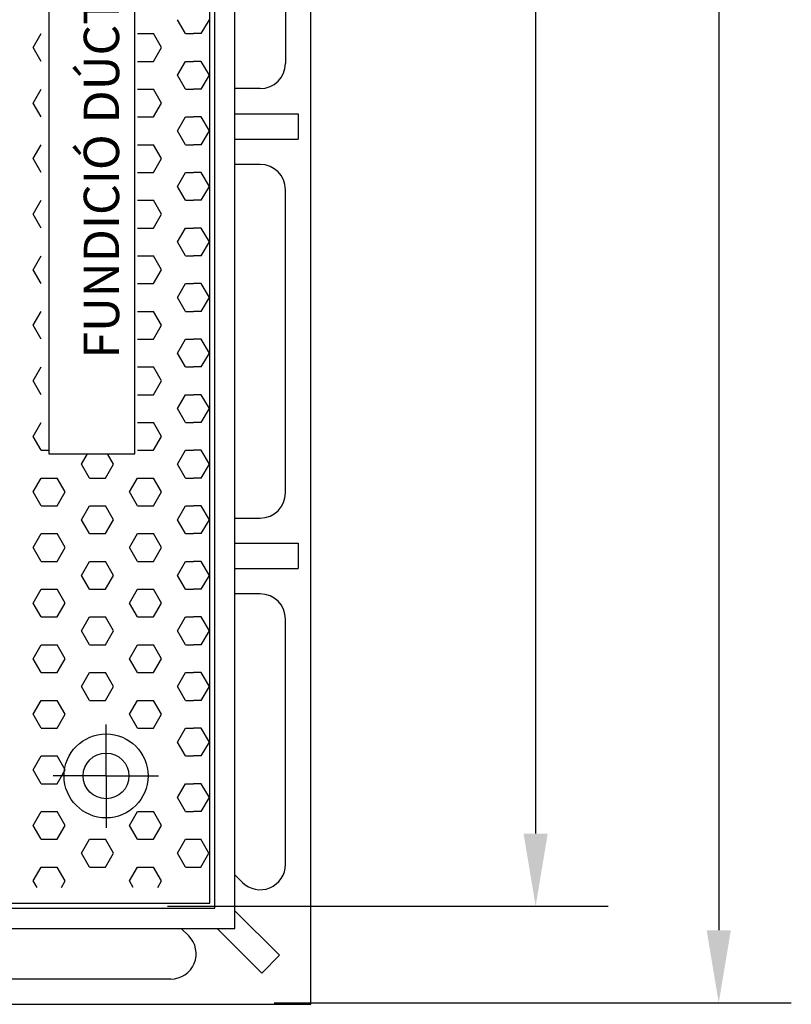
# Model space of a CAD drawing. Units: inches. Extents: x 395 to 9305, y 5715 to 8865.
# Drawn here: x 7195 to 7502, y 6599 to 6990 of the extents above; entities that cross this region are included whole.
import ezdxf

# ---------------------------------------------------------------- set-up
doc = ezdxf.new("R2010")
doc.units = ezdxf.units.IN
doc.header["$MEASUREMENT"] = 0
doc.layers.add('D', color=7, linetype='Continuous')
doc.styles.add('STYLE1', font='ARIALBD.TTF', dxfattribs={"height": 2})

msp = doc.modelspace()

# ---------------------------------------------------------------- linework, layer by layer
for p, q in [((7472.97, 7436.94), (7472.97, 6628.65)), ((7400.28, 7400.61), (7400.28, 6667)), ((7254.09, 6638.2), (7429.08, 6638.2)), ((7296.49, 6599.85), (7501.77, 6599.85))]:
    msp.add_line(p, q)
for points in [[(7395.48, 6667), (7405.08, 6667), (7400.28, 6638.2)], [(7468.17, 6628.65), (7477.77, 6628.65), (7472.97, 6599.85)]]:
    msp.add_solid(points)
at = {"layer": 'D'}
for p, q in [((7311, 6599.24), (7311, 7466.87)), ((7280.91, 6629.33), (7280.91, 7436.78)), ((7272.88, 6637.35), (7272.88, 7428.75)), ((7270.88, 6639.36), (7270.88, 7426.75)), ((7206.98, 7254.13), (7206.98, 6817.84)), ((7241.18, 6817.84), (7241.18, 7254.13)), ((7300.97, 7093.24), (7300.97, 6972.87)), ((7261.34, 6984.71), (7258.15, 6990.22)), ((7267.56, 6984.71), (7270.75, 6990.22)), ((7200.83, 6979.19), (7204.01, 6984.71)), ((7242.23, 6984.71), (7248.6, 6984.71)), ((7251.78, 6979.19), (7248.6, 6984.71)), ((7261.34, 6984.71), (7264.45, 6984.71)), ((7267.56, 6984.71), (7264.45, 6984.71)), ((7204.01, 6973.68), (7200.83, 6979.19)), ((7248.6, 6973.68), (7251.78, 6979.19)), ((7242.23, 6973.68), (7248.6, 6973.68)), ((7258.15, 6968.16), (7261.34, 6973.68)), ((7261.34, 6973.68), (7264.45, 6973.68)), ((7267.56, 6973.68), (7264.45, 6973.68)), ((7270.75, 6968.16), (7267.56, 6973.68)), ((7261.34, 6962.64), (7258.15, 6968.16)), ((7267.56, 6962.64), (7270.75, 6968.16)), ((7200.83, 6957.13), (7204.01, 6962.64)), ((7242.23, 6962.64), (7248.6, 6962.64)), ((7251.78, 6957.13), (7248.6, 6962.64)), ((7261.34, 6962.64), (7264.45, 6962.64)), ((7267.56, 6962.64), (7264.45, 6962.64)), ((7290.94, 6962.84), (7280.91, 6962.84)), ((7204.01, 6951.61), (7200.83, 6957.13)), ((7248.6, 6951.61), (7251.78, 6957.13)), ((7280.91, 6952.81), (7305.98, 6952.81)), ((7305.98, 6952.81), (7305.98, 6942.78)), ((7242.23, 6951.61), (7248.6, 6951.61)), ((7258.15, 6946.1), (7261.34, 6951.61)), ((7261.34, 6951.61), (7264.45, 6951.61)), ((7267.56, 6951.61), (7264.45, 6951.61)), ((7270.75, 6946.1), (7267.56, 6951.61)), ((7261.34, 6940.58), (7258.15, 6946.1)), ((7267.56, 6940.58), (7270.75, 6946.1)), ((7200.83, 6935.06), (7204.01, 6940.58)), ((7242.23, 6940.58), (7248.6, 6940.58)), ((7251.78, 6935.06), (7248.6, 6940.58)), ((7261.34, 6940.58), (7264.45, 6940.58)), ((7267.56, 6940.58), (7264.45, 6940.58)), ((7280.91, 6942.78), (7305.98, 6942.78)), ((7204.01, 6929.55), (7200.83, 6935.06)), ((7248.6, 6929.55), (7251.78, 6935.06)), ((7290.94, 6932.75), (7280.91, 6932.75)), ((7242.23, 6929.55), (7248.6, 6929.55)), ((7258.15, 6924.03), (7261.34, 6929.55)), ((7261.34, 6929.55), (7264.45, 6929.55)), ((7267.56, 6929.55), (7264.45, 6929.55)), ((7270.75, 6924.03), (7267.56, 6929.55)), ((7261.34, 6918.52), (7258.15, 6924.03)), ((7267.56, 6918.52), (7270.75, 6924.03)), ((7300.97, 6802.35), (7300.97, 6922.72)), ((7200.83, 6913), (7204.01, 6918.52)), ((7242.23, 6918.52), (7248.6, 6918.52)), ((7251.78, 6913), (7248.6, 6918.52)), ((7261.34, 6918.52), (7264.45, 6918.52)), ((7267.56, 6918.52), (7264.45, 6918.52)), ((7204.01, 6907.48), (7200.83, 6913)), ((7248.6, 6907.48), (7251.78, 6913)), ((7242.23, 6907.48), (7248.6, 6907.48)), ((7258.15, 6901.97), (7261.34, 6907.48)), ((7261.34, 6907.48), (7264.45, 6907.48)), ((7267.56, 6907.48), (7264.45, 6907.48)), ((7270.75, 6901.97), (7267.56, 6907.48)), ((7261.34, 6896.45), (7258.15, 6901.97)), ((7267.56, 6896.45), (7270.75, 6901.97)), ((7200.83, 6890.94), (7204.01, 6896.45)), ((7242.23, 6896.45), (7248.6, 6896.45)), ((7251.78, 6890.94), (7248.6, 6896.45)), ((7261.34, 6896.45), (7264.45, 6896.45)), ((7267.56, 6896.45), (7264.45, 6896.45)), ((7204.01, 6885.42), (7200.83, 6890.94)), ((7248.6, 6885.42), (7251.78, 6890.94)), ((7242.23, 6885.42), (7248.6, 6885.42)), ((7258.15, 6879.9), (7261.34, 6885.42)), ((7261.34, 6885.42), (7264.45, 6885.42)), ((7267.56, 6885.42), (7264.45, 6885.42)), ((7270.75, 6879.9), (7267.56, 6885.42)), ((7261.34, 6874.39), (7258.15, 6879.9)), ((7267.56, 6874.39), (7270.75, 6879.9)), ((7200.83, 6868.87), (7204.01, 6874.39)), ((7242.23, 6874.39), (7248.6, 6874.39)), ((7251.78, 6868.87), (7248.6, 6874.39)), ((7261.34, 6874.39), (7264.45, 6874.39)), ((7267.56, 6874.39), (7264.45, 6874.39)), ((7204.01, 6863.36), (7200.83, 6868.87)), ((7248.6, 6863.36), (7251.78, 6868.87)), ((7242.23, 6863.36), (7248.6, 6863.36)), ((7258.15, 6857.84), (7261.34, 6863.36)), ((7261.34, 6863.36), (7264.45, 6863.36)), ((7267.56, 6863.36), (7264.45, 6863.36)), ((7270.75, 6857.84), (7267.56, 6863.36)), ((7261.34, 6852.32), (7258.15, 6857.84)), ((7267.56, 6852.32), (7270.75, 6857.84)), ((7200.83, 6846.81), (7204.01, 6852.32)), ((7242.23, 6852.32), (7248.6, 6852.32)), ((7251.78, 6846.81), (7248.6, 6852.32)), ((7261.34, 6852.32), (7264.45, 6852.32)), ((7267.56, 6852.32), (7264.45, 6852.32)), ((7204.01, 6841.29), (7200.83, 6846.81)), ((7248.6, 6841.29), (7251.78, 6846.81)), ((7242.23, 6841.29), (7248.6, 6841.29)), ((7258.15, 6835.78), (7261.34, 6841.29)), ((7261.34, 6841.29), (7264.45, 6841.29)), ((7267.56, 6841.29), (7264.45, 6841.29)), ((7270.75, 6835.78), (7267.56, 6841.29)), ((7261.34, 6830.26), (7258.15, 6835.78)), ((7267.56, 6830.26), (7270.75, 6835.78)), ((7200.83, 6824.74), (7204.01, 6830.26)), ((7242.23, 6830.26), (7248.6, 6830.26)), ((7251.78, 6824.74), (7248.6, 6830.26)), ((7261.34, 6830.26), (7264.45, 6830.26)), ((7267.56, 6830.26), (7264.45, 6830.26)), ((7204.01, 6819.23), (7200.83, 6824.74)), ((7248.6, 6819.23), (7251.78, 6824.74)), ((7204.01, 6819.23), (7206.98, 6819.23)), ((7242.23, 6819.23), (7248.6, 6819.23)), ((7258.15, 6813.71), (7261.34, 6819.23)), ((7261.34, 6819.23), (7264.45, 6819.23)), ((7267.56, 6819.23), (7264.45, 6819.23)), ((7270.75, 6813.71), (7267.56, 6819.23)), ((7206.98, 6817.84), (7241.18, 6817.84)), ((7219.94, 6813.71), (7222.32, 6817.84)), ((7232.68, 6813.71), (7230.29, 6817.84)), ((7223.12, 6808.2), (7219.94, 6813.71)), ((7229.49, 6808.2), (7232.68, 6813.71)), ((7261.34, 6808.2), (7258.15, 6813.71)), ((7267.56, 6808.2), (7270.75, 6813.71)), ((7200.83, 6802.68), (7204.01, 6808.2)), ((7204.01, 6808.2), (7210.38, 6808.2)), ((7213.57, 6802.68), (7210.38, 6808.2)), ((7223.12, 6808.2), (7229.49, 6808.2)), ((7239.05, 6802.68), (7242.23, 6808.2)), ((7242.23, 6808.2), (7248.6, 6808.2)), ((7251.78, 6802.68), (7248.6, 6808.2)), ((7261.34, 6808.2), (7264.45, 6808.2)), ((7267.56, 6808.2), (7264.45, 6808.2)), ((7204.01, 6797.16), (7200.83, 6802.68)), ((7210.38, 6797.16), (7213.57, 6802.68)), ((7242.23, 6797.16), (7239.05, 6802.68)), ((7248.6, 6797.16), (7251.78, 6802.68)), ((7204.01, 6797.16), (7210.38, 6797.16)), ((7219.94, 6791.65), (7223.12, 6797.16)), ((7223.12, 6797.16), (7229.49, 6797.16)), ((7232.68, 6791.65), (7229.49, 6797.16)), ((7242.23, 6797.16), (7248.6, 6797.16)), ((7258.15, 6791.65), (7261.34, 6797.16)), ((7261.34, 6797.16), (7264.45, 6797.16)), ((7267.56, 6797.16), (7264.45, 6797.16)), ((7270.75, 6791.65), (7267.56, 6797.16)), ((7223.12, 6786.13), (7219.94, 6791.65)), ((7229.49, 6786.13), (7232.68, 6791.65)), ((7261.34, 6786.13), (7258.15, 6791.65)), ((7267.56, 6786.13), (7270.75, 6791.65)), ((7280.91, 6792.32), (7290.94, 6792.32)), ((7200.83, 6780.62), (7204.01, 6786.13)), ((7204.01, 6786.13), (7210.38, 6786.13)), ((7213.57, 6780.62), (7210.38, 6786.13)), ((7223.12, 6786.13), (7229.49, 6786.13)), ((7239.05, 6780.62), (7242.23, 6786.13)), ((7242.23, 6786.13), (7248.6, 6786.13)), ((7251.78, 6780.62), (7248.6, 6786.13)), ((7261.34, 6786.13), (7264.45, 6786.13)), ((7267.56, 6786.13), (7264.45, 6786.13)), ((7204.01, 6775.1), (7200.83, 6780.62)), ((7210.38, 6775.1), (7213.57, 6780.62)), ((7242.23, 6775.1), (7239.05, 6780.62)), ((7248.6, 6775.1), (7251.78, 6780.62)), ((7280.91, 6782.29), (7305.98, 6782.29)), ((7305.98, 6782.29), (7305.98, 6772.26)), ((7204.01, 6775.1), (7210.38, 6775.1)), ((7219.94, 6769.58), (7223.12, 6775.1)), ((7223.12, 6775.1), (7229.49, 6775.1)), ((7232.68, 6769.58), (7229.49, 6775.1)), ((7242.23, 6775.1), (7248.6, 6775.1)), ((7258.15, 6769.58), (7261.34, 6775.1)), ((7261.34, 6775.1), (7264.45, 6775.1)), ((7267.56, 6775.1), (7264.45, 6775.1)), ((7270.75, 6769.58), (7267.56, 6775.1)), ((7280.91, 6772.26), (7305.98, 6772.26)), ((7223.12, 6764.07), (7219.94, 6769.58)), ((7229.49, 6764.07), (7232.68, 6769.58)), ((7261.34, 6764.07), (7258.15, 6769.58)), ((7267.56, 6764.07), (7270.75, 6769.58)), ((7200.83, 6758.55), (7204.01, 6764.07)), ((7204.01, 6764.07), (7210.38, 6764.07)), ((7213.57, 6758.55), (7210.38, 6764.07)), ((7223.12, 6764.07), (7229.49, 6764.07)), ((7239.05, 6758.55), (7242.23, 6764.07)), ((7239.05, 6758.55), (7242.23, 6764.07)), ((7242.23, 6764.07), (7248.6, 6764.07)), ((7242.23, 6764.07), (7248.6, 6764.07)), ((7251.78, 6758.55), (7248.6, 6764.07)), ((7251.78, 6758.55), (7248.6, 6764.07)), ((7261.34, 6764.07), (7264.45, 6764.07)), ((7267.56, 6764.07), (7264.45, 6764.07)), ((7290.94, 6762.23), (7280.91, 6762.23)), ((7204.01, 6753.04), (7200.83, 6758.55)), ((7210.38, 6753.04), (7213.57, 6758.55)), ((7242.23, 6753.04), (7239.05, 6758.55)), ((7242.23, 6753.04), (7239.05, 6758.55)), ((7248.6, 6753.04), (7251.78, 6758.55)), ((7248.6, 6753.04), (7251.78, 6758.55)), ((7204.01, 6753.04), (7210.38, 6753.04)), ((7219.94, 6747.52), (7223.12, 6753.04)), ((7219.94, 6747.52), (7223.12, 6753.04)), ((7223.12, 6753.04), (7229.49, 6753.04)), ((7223.12, 6753.04), (7229.49, 6753.04)), ((7232.68, 6747.52), (7229.49, 6753.04)), ((7232.68, 6747.52), (7229.49, 6753.04)), ((7242.23, 6753.04), (7248.6, 6753.04)), ((7242.23, 6753.04), (7248.6, 6753.04)), ((7258.15, 6747.52), (7261.34, 6753.04)), ((7261.34, 6753.04), (7264.45, 6753.04)), ((7267.56, 6753.04), (7264.45, 6753.04)), ((7270.75, 6747.52), (7267.56, 6753.04)), ((7300.97, 6654.76), (7300.97, 6752.2)), ((7223.12, 6742), (7219.94, 6747.52)), ((7223.12, 6742), (7219.94, 6747.52)), ((7229.49, 6742), (7232.68, 6747.52)), ((7229.49, 6742), (7232.68, 6747.52)), ((7261.34, 6742), (7258.15, 6747.52)), ((7267.56, 6742), (7270.75, 6747.52)), ((7200.83, 6736.49), (7204.01, 6742)), ((7204.01, 6742), (7210.38, 6742)), ((7213.57, 6736.49), (7210.38, 6742)), ((7223.12, 6742), (7229.49, 6742)), ((7223.12, 6742), (7229.49, 6742)), ((7239.05, 6736.49), (7242.23, 6742)), ((7239.05, 6736.49), (7242.23, 6742)), ((7242.23, 6742), (7248.6, 6742)), ((7242.23, 6742), (7248.6, 6742)), ((7251.78, 6736.49), (7248.6, 6742)), ((7251.78, 6736.49), (7248.6, 6742)), ((7261.34, 6742), (7264.45, 6742)), ((7267.56, 6742), (7264.45, 6742)), ((7204.01, 6730.97), (7200.83, 6736.49)), ((7210.38, 6730.97), (7213.57, 6736.49)), ((7242.23, 6730.97), (7239.05, 6736.49)), ((7248.6, 6730.97), (7251.78, 6736.49)), ((7248.6, 6730.97), (7251.78, 6736.49)), ((7204.01, 6730.97), (7210.38, 6730.97)), ((7219.94, 6725.46), (7223.12, 6730.97)), ((7223.12, 6730.97), (7229.49, 6730.97)), ((7232.68, 6725.46), (7229.49, 6730.97)), ((7242.23, 6730.97), (7248.6, 6730.97)), ((7244.72, 6730.97), (7248.6, 6730.97)), ((7258.15, 6725.46), (7261.34, 6730.97)), ((7261.34, 6730.97), (7264.45, 6730.97)), ((7267.56, 6730.97), (7264.45, 6730.97)), ((7270.75, 6725.46), (7267.56, 6730.97)), ((7223.12, 6719.94), (7219.94, 6725.46)), ((7229.49, 6719.94), (7232.68, 6725.46)), ((7261.34, 6719.94), (7258.15, 6725.46)), ((7267.56, 6719.94), (7270.75, 6725.46)), ((7200.83, 6714.42), (7204.01, 6719.94)), ((7204.01, 6719.94), (7210.38, 6719.94)), ((7213.57, 6714.42), (7210.38, 6719.94)), ((7223.12, 6719.94), (7229.49, 6719.94)), ((7239.05, 6714.42), (7242.23, 6719.94)), ((7242.23, 6719.94), (7248.6, 6719.94)), ((7246.02, 6719.94), (7248.6, 6719.94)), ((7251.78, 6714.42), (7248.6, 6719.94)), ((7251.78, 6714.42), (7248.6, 6719.94)), ((7261.34, 6719.94), (7264.45, 6719.94)), ((7267.56, 6719.94), (7264.45, 6719.94)), ((7204.01, 6708.91), (7200.83, 6714.42)), ((7210.38, 6708.91), (7213.57, 6714.42)), ((7242.23, 6708.91), (7239.05, 6714.42)), ((7248.6, 6708.91), (7251.78, 6714.42)), ((7248.6, 6708.91), (7251.78, 6714.42)), ((7229.75, 6689.93), (7229.75, 6710.34)), ((7242.23, 6708.91), (7240.9, 6711.21)), ((7204.01, 6708.91), (7210.38, 6708.91)), ((7242.23, 6708.91), (7248.6, 6708.91)), ((7242.23, 6708.91), (7248.6, 6708.91)), ((7258.15, 6703.39), (7261.34, 6708.91)), ((7261.34, 6708.91), (7264.45, 6708.91)), ((7267.56, 6708.91), (7264.45, 6708.91)), ((7270.75, 6703.39), (7267.56, 6708.91)), ((7261.34, 6697.88), (7258.15, 6703.39)), ((7267.56, 6697.88), (7270.75, 6703.39)), ((7200.83, 6692.36), (7204.01, 6697.88)), ((7204.01, 6697.88), (7210.38, 6697.88)), ((7213.57, 6692.36), (7210.38, 6697.88)), ((7261.34, 6697.88), (7264.45, 6697.88)), ((7267.56, 6697.88), (7264.45, 6697.88)), ((7204.01, 6686.84), (7200.83, 6692.36)), ((7229.75, 6689.93), (7208.78, 6689.93)), ((7210.38, 6686.84), (7213.57, 6692.36)), ((7229.75, 6689.93), (7229.75, 6669.33)), ((7229.75, 6689.93), (7250.57, 6689.93)), ((7204.01, 6686.84), (7210.38, 6686.84)), ((7258.15, 6681.33), (7261.34, 6686.84)), ((7261.34, 6686.84), (7264.45, 6686.84)), ((7267.56, 6686.84), (7264.45, 6686.84)), ((7270.75, 6681.33), (7267.56, 6686.84)), ((7261.34, 6675.81), (7258.15, 6681.33)), ((7267.56, 6675.81), (7270.75, 6681.33)), ((7200.83, 6670.3), (7204.01, 6675.81)), ((7204.01, 6675.81), (7210.38, 6675.81)), ((7213.57, 6670.3), (7210.38, 6675.81)), ((7239.05, 6670.3), (7242.23, 6675.81)), ((7242.23, 6675.81), (7248.6, 6675.81)), ((7251.78, 6670.3), (7248.6, 6675.81)), ((7261.34, 6675.81), (7264.45, 6675.81)), ((7267.56, 6675.81), (7264.45, 6675.81)), ((7204.01, 6664.78), (7200.83, 6670.3)), ((7210.38, 6664.78), (7213.57, 6670.3)), ((7242.23, 6664.78), (7239.05, 6670.3)), ((7248.6, 6664.78), (7251.78, 6670.3)), ((7204.01, 6664.78), (7210.38, 6664.78)), ((7219.94, 6659.26), (7223.12, 6664.78)), ((7223.12, 6664.78), (7229.49, 6664.78)), ((7232.68, 6659.26), (7229.49, 6664.78)), ((7242.23, 6664.78), (7248.6, 6664.78)), ((7258.15, 6659.26), (7261.34, 6664.78)), ((7261.34, 6664.78), (7267.38, 6664.78)), ((7270.57, 6659.26), (7267.38, 6664.78)), ((7223.12, 6653.75), (7219.94, 6659.26)), ((7229.49, 6653.75), (7232.68, 6659.26)), ((7261.34, 6653.75), (7258.15, 6659.26)), ((7267.38, 6653.75), (7270.57, 6659.26)), ((7200.83, 6648.23), (7204.01, 6653.75)), ((7204.01, 6653.75), (7210.38, 6653.75)), ((7213.57, 6648.23), (7210.38, 6653.75)), ((7223.12, 6653.75), (7229.49, 6653.75)), ((7239.05, 6648.23), (7242.23, 6653.75)), ((7242.23, 6653.75), (7248.6, 6653.75)), ((7251.78, 6648.23), (7248.6, 6653.75)), ((7261.34, 6653.75), (7267.38, 6653.75)), ((7202.34, 6645.62), (7200.83, 6648.23)), ((7212.06, 6645.62), (7213.57, 6648.23)), ((7240.56, 6645.62), (7239.05, 6648.23)), ((7250.27, 6645.62), (7251.78, 6648.23)), ((7280.91, 6650.61), (7283.85, 6647.67)), ((5701.12, 6639.36), (7270.88, 6639.36)), ((5699.11, 6637.35), (7272.88, 6637.35)), ((7280.91, 6636.42), (7298.64, 6618.69)), ((7280.91, 6636.42), (7298.64, 6618.69)), ((7280.91, 6636.42), (7298.64, 6618.69)), ((5691.09, 6629.33), (7280.91, 6629.33)), ((7259.63, 6629.33), (7262.57, 6626.39)), ((7273.82, 6629.33), (7291.55, 6611.6)), ((7273.82, 6629.33), (7291.55, 6611.6)), ((7273.82, 6629.33), (7291.55, 6611.6)), ((7298.64, 6618.69), (7291.55, 6611.6)), ((7255.48, 6609.27), (7158.04, 6609.27)), ((5661, 6599.24), (7311, 6599.24))]:
    msp.add_line(p, q, dxfattribs=at)
for radius in [16.67, 9.08]:
    msp.add_circle((7229.75, 6689.93), radius, dxfattribs=at)
for centre, start, end in [((7290.94, 6972.87), 270, 0), ((7290.94, 6922.72), 0, 90), ((7290.94, 6802.35), 270, 0), ((7290.94, 6752.2), 0, 90), ((7290.94, 6654.76), 225, 0), ((7255.48, 6619.3), 270, 45)]:
    msp.add_arc(centre, 10.03, start, end, dxfattribs=at)

# ---------------------------------------------------------------- texts
at = {"layer": 'D', "style": 'STYLE1'}
msp.add_text('FUNDICIÓ DÚCTIL BENITO - MANLLEU', height=14.0426, rotation=90, dxfattribs=at).set_placement((7234.93, 6855.64))

doc.saveas('drawing.dxf')
